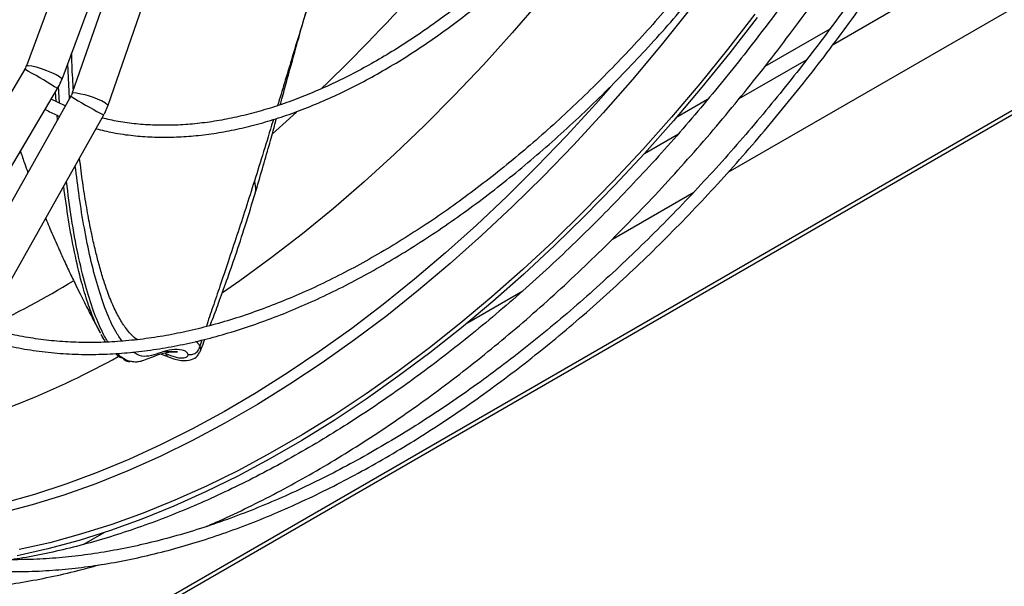
# Model space of a CAD drawing. Units: millimetres. Extents: x 5 to 414, y 3 to 291.
# Drawn here: x 180 to 185, y 38 to 41 of the extents above; entities that cross this region are included whole.
import ezdxf

# ---------------------------------------------------------------- set-up
doc = ezdxf.new("R2010")
doc.units = ezdxf.units.MM

msp = doc.modelspace()

# ---------------------------------------------------------------- linework, layer by layer
at = {"color": 7, "linetype": 'Continuous', "lineweight": 25}
for p, q in [((150.3997, 20.6343), (256.9536, 82.1466)), ((256.9702, 82.175), (150.4036, 20.6554)), ((183.7308, 40.3726), (196.1216, 47.5256)), ((180.9953, 42.3329), (180.4525, 40.8696)), ((180.6192, 40.8077), (181.1656, 42.2808)), ((181.1837, 42.2337), (180.6669, 40.7436)), ((180.8349, 40.6853), (181.3517, 42.1755)), ((184.2058, 41.0415), (183.9023, 40.8663)), ((180.4448, 40.8535), (179.2412, 38.8209)), ((179.3942, 38.7304), (180.5977, 40.7629)), ((180.6595, 40.7272), (179.5011, 38.6686)), ((180.6344, 40.6826), (180.5686, 40.7136)), ((183.6342, 40.7115), (183.486, 40.626)), ((180.8174, 40.6454), (180.8348, 40.6852)), ((179.656, 38.5814), (180.8145, 40.64)), ((183.1903, 40.0606), (183.57, 40.2797)), ((182.5126, 39.6693), (182.771, 39.8184)), ((180.799, 39.6211), (180.7969, 39.6252)), ((181.0822, 39.5235), (181.113, 39.5119)), ((181.2631, 39.5334), (181.2625, 39.5316)), ((180.7208, 38.6349), (180.8166, 38.6902))]:
    msp.add_line(p, q, dxfattribs=at)
at = {"color": 8, "linetype": 'Continuous', "lineweight": 25}
for p, q in [((184.2215, 40.9699), (195.5262, 47.4959)), ((183.7823, 40.7163), (184.0968, 40.8979)), ((180.654, 40.7174), (180.6454, 40.8784)), ((180.6074, 40.6953), (180.6029, 40.7738)), ((180.592, 40.7026), (180.5892, 40.7485)), ((180.5973, 40.6167), (180.596, 40.6386)), ((183.3394, 40.4606), (183.4983, 40.5523)), ((181.2719, 39.5887), (181.2627, 39.5607)), ((180.9118, 39.4999), (180.901, 39.5042))]:
    msp.add_line(p, q, dxfattribs=at)
at = {"color": 8, "linetype": 'Continuous', "lineweight": 25, "flags": 128}
for points in [[(183.4951, 42.0358), (183.4711, 41.9997), (183.3539, 41.8281), (183.2333, 41.6597), (183.1097, 41.4949), (182.9831, 41.3337), (182.8537, 41.1765), (182.7218, 41.0234), (182.5875, 40.8747), (182.4509, 40.7306), (182.3124, 40.5912), (182.172, 40.4568), (182.0299, 40.3276), (181.8865, 40.2037), (181.7418, 40.0853), (181.5961, 39.9726), (181.4496, 39.8657), (181.3679, 39.8089)], [(183.5484, 41.1294), (183.4173, 40.9654), (183.2835, 40.8056), (183.147, 40.6501), (183.0082, 40.4993), (182.8671, 40.3533), (182.724, 40.2123), (182.5792, 40.0765), (182.4327, 39.9462), (182.2848, 39.8215), (182.1357, 39.7026), (181.9857, 39.5896), (181.8349, 39.4828), (181.6836, 39.3822), (181.532, 39.288), (181.3802, 39.2004), (181.2286, 39.1195), (181.0773, 39.0454), (180.9265, 38.9781), (180.7765, 38.9179), (180.6274, 38.8647), (180.4796, 38.8187), (180.3331, 38.7799)], [(180.4525, 40.8696), (180.454, 40.8709), (180.4625, 40.8716), (180.4775, 40.8693), (180.4977, 40.8643), (180.5212, 40.857), (180.5461, 40.8481), (180.5701, 40.8383), (180.591, 40.8286), (180.607, 40.8198)], [(180.607, 40.8198), (180.6167, 40.8126), (180.6192, 40.8078), (180.6192, 40.8077)], [(183.1821, 40.7707), (183.1121, 40.6917), (182.9758, 40.543), (182.8373, 40.399), (182.6969, 40.2599), (182.5547, 40.1258), (182.4109, 39.9969), (182.2658, 39.8734), (182.1194, 39.7556), (181.9721, 39.6434), (181.824, 39.5372), (181.6754, 39.437), (181.5264, 39.3429), (181.3772, 39.2552), (181.2281, 39.1739), (181.0792, 39.0992), (180.9308, 39.0311), (180.7831, 38.9698), (180.6363, 38.9153), (180.4905, 38.8677), (180.346, 38.827)], [(180.8217, 40.6958), (180.8319, 40.6895), (180.8349, 40.6854), (180.8349, 40.6853)], [(181.7141, 40.6529), (181.6175, 40.5657), (181.6024, 40.5524)]]:
    msp.add_lwpolyline(points, dxfattribs=at)
at = {"color": 7, "linetype": 'Continuous', "lineweight": 25, "flags": 128}
for points in [[(183.8658, 41.0958), (183.7382, 40.9309), (183.6077, 40.7698), (183.4746, 40.6129), (183.3391, 40.4603), (183.2012, 40.3122), (183.0613, 40.1688), (182.9194, 40.0303), (182.7759, 39.8969), (182.6308, 39.7688), (182.4844, 39.6462), (182.3369, 39.5292), (182.1884, 39.418), (182.0393, 39.3127), (181.8896, 39.2135), (181.7396, 39.1205), (181.5895, 39.0338), (181.4396, 38.9537), (181.2899, 38.8801), (181.1407, 38.8131), (180.9923, 38.753), (180.8448, 38.6996), (180.6984, 38.6532), (180.5533, 38.6138), (180.4097, 38.5815)], [(183.8549, 41.1101), (183.7281, 40.9462), (183.5984, 40.7861), (183.4661, 40.63), (183.3313, 40.4783), (183.1942, 40.3311), (183.0551, 40.1885), (182.9141, 40.0508), (182.7713, 39.9182), (182.6271, 39.7908), (182.4815, 39.6689), (182.3349, 39.5526), (182.1873, 39.442), (182.039, 39.3373), (181.8902, 39.2387), (181.7411, 39.1463), (181.5919, 39.0601), (181.4428, 38.9804), (181.294, 38.9072), (181.1457, 38.8407), (180.9981, 38.7809), (180.8514, 38.7279), (180.7058, 38.6817), (180.5616, 38.6425), (180.4189, 38.6104)]]:
    msp.add_lwpolyline(points, dxfattribs=at)
at = {"color": 8, "linetype": 'Continuous', "lineweight": 25}
for centre, radius, start, end in [((175.8602, 46.9651), 8.6095, 313.89945, 323.16387), ((179.2018, 38.5706), 2.5993, 57.8733, 61.4329), ((180.5559, 40.7143), 0.0641, 49.225, 63.8661), ((182.026, 42.9644), 2.6215, 238.5846, 242.1141), ((180.6349, 40.3655), 0.3794, 60.5171, 85.1684), ((180.8358, 40.701), 0.0646, 236.1706, 250.6906), ((178.0929, 44.1516), 5.0024, 295.716, 301.0495), ((178.8804, 43.1487), 4.1514, 285.2484, 298.8256)]:
    msp.add_arc(centre, radius, start, end, dxfattribs=at)
at = {"color": 7, "linetype": 'Continuous', "lineweight": 25}
for points, knots in [([(180.7781, 40.5755), (180.8042, 40.5691), (180.8608, 40.5554), (180.9483, 40.5431), (181.0396, 40.5363), (181.1299, 40.5355), (181.222, 40.5405), (181.3159, 40.5512), (181.4112, 40.5676), (181.5078, 40.5897), (181.6055, 40.6174), (181.7041, 40.6506), (181.8035, 40.6894), (181.9034, 40.7335), (182.0036, 40.7829), (182.104, 40.8375), (182.2043, 40.8972), (182.3044, 40.9619), (182.404, 41.0314), (182.503, 41.1055), (182.6012, 41.1842), (182.6983, 41.2671), (182.7942, 41.3543), (182.8886, 41.4454), (182.9814, 41.5402), (183.0723, 41.6384), (183.161, 41.7397), (183.2473, 41.8438), (183.3307, 41.9499), (183.4105, 42.0568), (183.4846, 42.1617), (183.5355, 42.2364), (183.5608, 42.2757), (183.5643, 42.2812)], [0, 0, 0, 0, 0.031641, 0.068617, 0.102093, 0.135588, 0.169095, 0.202614, 0.23614, 0.269671, 0.303204, 0.336736, 0.370265, 0.403788, 0.437305, 0.470812, 0.504308, 0.537791, 0.571259, 0.604708, 0.638135, 0.671535, 0.704902, 0.738227, 0.771494, 0.804685, 0.837767, 0.870685, 0.903337, 0.935519, 0.966726, 0.995331, 1, 1, 1, 1]), ([(183.5169, 42.3102), (183.5136, 42.305), (183.491, 42.27), (183.4463, 42.2042), (183.3816, 42.1118), (183.3119, 42.0172), (183.2383, 41.9216), (183.1611, 41.8262), (183.0807, 41.7318), (182.9977, 41.639), (182.9122, 41.5484), (182.8245, 41.4603), (182.735, 41.3752), (182.6438, 41.2934), (182.5513, 41.2151), (182.4576, 41.1407), (182.363, 41.0703), (182.2676, 41.0042), (182.1718, 40.9425), (182.0757, 40.8854), (181.9795, 40.833), (181.8833, 40.7855), (181.7875, 40.743), (181.6922, 40.7055), (181.5975, 40.6731), (181.5036, 40.6461), (181.4107, 40.6243), (181.3189, 40.6078), (181.2283, 40.5968), (181.1391, 40.5914), (181.0515, 40.5914), (180.9654, 40.5973), (180.8834, 40.6081), (180.8313, 40.6198), (180.8064, 40.6255)], [0, 0, 0, 0, 0.004455, 0.030267, 0.057909, 0.086716, 0.116422, 0.146812, 0.177733, 0.209073, 0.240745, 0.272686, 0.304843, 0.337176, 0.369654, 0.402251, 0.434947, 0.467726, 0.500575, 0.533486, 0.566452, 0.599469, 0.632539, 0.665663, 0.698846, 0.732098, 0.765432, 0.798864, 0.832415, 0.86611, 0.899978, 0.934053, 0.96837, 1, 1, 1, 1]), ([(184.0631, 41.9707), (184.0561, 41.9596), (184.0271, 41.9137), (183.9729, 41.8318), (183.8993, 41.7236), (183.8201, 41.612), (183.7364, 41.4987), (183.6487, 41.3848), (183.5575, 41.2714), (183.4631, 41.159), (183.366, 41.0483), (183.2663, 40.9398), (183.1643, 40.8337), (183.0602, 40.7306), (182.9543, 40.6306), (182.8469, 40.534), (182.738, 40.4412), (182.6279, 40.3523), (182.5169, 40.2675), (182.405, 40.187), (182.2926, 40.111), (182.1796, 40.0395), (182.0665, 39.9728), (181.9532, 39.911), (181.8401, 39.8541), (181.7272, 39.8023), (181.6147, 39.7557), (181.5029, 39.7142), (181.3917, 39.6781), (181.2814, 39.6474), (181.1722, 39.6221), (181.064, 39.6023), (180.9572, 39.588), (180.8517, 39.5794), (180.7478, 39.5764), (180.6455, 39.5791), (180.5449, 39.5876), (180.4462, 39.6021), (180.3498, 39.6219), (180.2878, 39.6401), (180.2569, 39.6492)], [0, 0, 0, 0, 0.006758, 0.027886, 0.050567, 0.074245, 0.098691, 0.123727, 0.149221, 0.175081, 0.201234, 0.227625, 0.25421, 0.280957, 0.307837, 0.33483, 0.361915, 0.38908, 0.416312, 0.443601, 0.470939, 0.498321, 0.52574, 0.553196, 0.580684, 0.608206, 0.635762, 0.663354, 0.690986, 0.718663, 0.746393, 0.774186, 0.802051, 0.830002, 0.858054, 0.886223, 0.914528, 0.942988, 0.971622, 1, 1, 1, 1]), ([(180.2295, 39.6005), (180.2485, 39.5942), (180.301, 39.577), (180.3907, 39.5561), (180.4985, 39.5373), (180.6099, 39.5255), (180.7207, 39.5209), (180.83, 39.5227), (180.9372, 39.5301), (181.0461, 39.5433), (181.1566, 39.5622), (181.2683, 39.5868), (181.3812, 39.617), (181.4951, 39.6528), (181.6099, 39.6942), (181.7253, 39.741), (181.8413, 39.7931), (181.9576, 39.8506), (182.074, 39.9133), (182.1905, 39.9811), (182.3068, 40.0539), (182.4228, 40.1317), (182.5383, 40.2142), (182.653, 40.3014), (182.767, 40.3931), (182.8799, 40.4891), (182.9917, 40.5894), (183.1021, 40.6937), (183.211, 40.8019), (183.3182, 40.9138), (183.4234, 41.0291), (183.5266, 41.1476), (183.6274, 41.269), (183.7256, 41.3929), (183.8207, 41.5185), (183.9119, 41.6446), (183.9974, 41.7683), (184.0631, 41.867), (184.0994, 41.9242), (184.1103, 41.9414)], [0, 0, 0, 0, 0.017096, 0.047211, 0.077569, 0.108161, 0.138971, 0.166704, 0.194446, 0.222194, 0.249945, 0.277698, 0.305453, 0.333208, 0.360961, 0.388713, 0.416461, 0.444205, 0.471945, 0.499679, 0.527406, 0.555125, 0.582836, 0.610536, 0.638225, 0.665899, 0.693556, 0.721192, 0.748802, 0.776377, 0.803908, 0.831377, 0.85876, 0.886013, 0.913058, 0.939736, 0.965666, 0.989656, 1, 1, 1, 1]), ([(184.3951, 41.7641), (184.3809, 41.7414), (184.3418, 41.6785), (184.274, 41.574), (184.1904, 41.4487), (184.1008, 41.3191), (184.0062, 41.187), (183.9073, 41.0538), (183.8045, 40.9205), (183.6982, 40.7877), (183.5888, 40.6562), (183.4766, 40.5264), (183.3617, 40.3988), (183.2445, 40.2736), (183.1251, 40.1513), (183.0037, 40.0322), (182.8807, 39.9164), (182.756, 39.8041), (182.63, 39.6957), (182.5027, 39.5913), (182.3744, 39.4911), (182.2453, 39.3952), (182.1154, 39.3037), (181.9851, 39.2169), (181.8543, 39.1347), (181.7234, 39.0575), (181.5924, 38.9852), (181.4615, 38.9179), (181.3309, 38.8557), (181.2006, 38.7988), (181.0709, 38.7471), (180.9419, 38.7008), (180.8136, 38.6599), (180.6863, 38.6244), (180.5602, 38.5947), (180.4588, 38.5742), (180.4002, 38.5656), (180.3826, 38.5631)], [0, 0, 0, 0, 0.013215, 0.036549, 0.061607, 0.087772, 0.114796, 0.142478, 0.170678, 0.199291, 0.228236, 0.257454, 0.286898, 0.316528, 0.346316, 0.376236, 0.406268, 0.436396, 0.466604, 0.496883, 0.527221, 0.557612, 0.588047, 0.618522, 0.649033, 0.679575, 0.710147, 0.740748, 0.771377, 0.802035, 0.832723, 0.863444, 0.894202, 0.925002, 0.955851, 0.986756, 1, 1, 1, 1]), ([(181.2875, 38.7165), (181.3099, 38.7259), (181.3767, 38.7544), (181.4886, 38.8075), (181.6231, 38.8756), (181.7576, 38.9491), (181.8921, 39.0277), (182.0265, 39.1113), (182.1605, 39.1999), (182.2941, 39.2933), (182.427, 39.3915), (182.5592, 39.4942), (182.6905, 39.6014), (182.8207, 39.7131), (182.9497, 39.8289), (183.0774, 39.9488), (183.2036, 40.0727), (183.3282, 40.2003), (183.4509, 40.3316), (183.5717, 40.4663), (183.6904, 40.6041), (183.8067, 40.7449), (183.9206, 40.8884), (184.0315, 41.034), (184.1392, 41.1811), (184.2428, 41.3284), (184.3402, 41.4724), (184.422, 41.5977), (184.4703, 41.6747), (184.4895, 41.7053)], [0, 0, 0, 0, 0.0194728, 0.0583523, 0.0972282, 0.1360989, 0.1749634, 0.2138206, 0.2526695, 0.2915091, 0.3303382, 0.3691554, 0.4079591, 0.4467474, 0.4855179, 0.5242674, 0.562992, 0.6016862, 0.6403427, 0.6789511, 0.7174967, 0.7559569, 0.7942964, 0.832456, 0.870328, 0.9076944, 0.9440358, 0.9777363, 1, 1, 1, 1]), ([(184.6086, 41.6312), (184.5975, 41.6133), (184.5618, 41.5562), (184.4982, 41.4584), (184.4163, 41.3361), (184.3284, 41.2096), (184.2357, 41.0808), (184.1387, 40.9509), (184.0378, 40.8211), (183.9336, 40.6919), (183.8262, 40.564), (183.716, 40.4379), (183.6033, 40.314), (183.4883, 40.1927), (183.3711, 40.0743), (183.252, 39.9591), (183.1312, 39.8473), (183.009, 39.7391), (182.8853, 39.6348), (182.7605, 39.5346), (182.6348, 39.4385), (182.5082, 39.3469), (182.381, 39.2597), (182.2533, 39.1773), (182.1253, 39.0995), (181.9971, 39.0267), (181.8689, 38.9589), (181.7409, 38.8962), (181.6132, 38.8386), (181.486, 38.7863), (181.3594, 38.7393), (181.2335, 38.6977), (181.1084, 38.6616), (180.9844, 38.6309), (180.8615, 38.6059), (180.7398, 38.5864), (180.6195, 38.5726), (180.5007, 38.5644), (180.3834, 38.5621), (180.2678, 38.5655), (180.154, 38.5748), (180.0422, 38.59), (179.9322, 38.6111), (179.8248, 38.6388), (179.7505, 38.6608), (179.713, 38.6753), (179.7096, 38.6766)], [0, 0, 0, 0, 0.008375, 0.026751, 0.046481, 0.067082, 0.088356, 0.110148, 0.132346, 0.154867, 0.17765, 0.200646, 0.223819, 0.247139, 0.270581, 0.294128, 0.317762, 0.341472, 0.365245, 0.389072, 0.412948, 0.436864, 0.460816, 0.4848, 0.508812, 0.532851, 0.556914, 0.581, 0.605111, 0.629245, 0.653406, 0.677594, 0.701815, 0.726071, 0.750369, 0.774714, 0.799114, 0.823578, 0.848115, 0.872735, 0.89745, 0.922272, 0.947212, 0.972283, 0.997495, 1, 1, 1, 1]), ([(179.6819, 38.6274), (179.7168, 38.6154), (179.7887, 38.5905), (179.9018, 38.5611), (180.0204, 38.5371), (180.1426, 38.52), (180.2682, 38.5096), (180.397, 38.5063), (180.5242, 38.5098), (180.6491, 38.5196), (180.7712, 38.5347), (180.8948, 38.5556), (181.0198, 38.5821), (181.146, 38.6142), (181.2733, 38.652), (181.4014, 38.6953), (181.5304, 38.7441), (181.66, 38.7984), (181.7901, 38.858), (181.9205, 38.9229), (182.0511, 38.9931), (182.1817, 39.0684), (182.3122, 39.1487), (182.4424, 39.234), (182.5722, 39.3242), (182.7015, 39.419), (182.83, 39.5185), (182.9576, 39.6225), (183.0842, 39.7309), (183.2096, 39.8435), (183.3337, 39.9602), (183.4563, 40.0808), (183.5773, 40.2052), (183.6965, 40.3332), (183.8137, 40.4645), (183.9287, 40.599), (184.0415, 40.7364), (184.1516, 40.8763), (184.2587, 41.0182), (184.3624, 41.1613), (184.4616, 41.3036), (184.5539, 41.4419), (184.618, 41.5409), (184.6507, 41.5934), (184.6559, 41.6018)], [0, 0, 0, 0, 0.024584, 0.050711, 0.077004, 0.103459, 0.130068, 0.156821, 0.183705, 0.207882, 0.232065, 0.256249, 0.280435, 0.304622, 0.328808, 0.352995, 0.37718, 0.401364, 0.425546, 0.449725, 0.473901, 0.498073, 0.522242, 0.546406, 0.570564, 0.594717, 0.618863, 0.643002, 0.667131, 0.691249, 0.715354, 0.739443, 0.763513, 0.787558, 0.81157, 0.83554, 0.859449, 0.883271, 0.906961, 0.930432, 0.953496, 0.975673, 0.996107, 1, 1, 1, 1]), ([(181.6387, 40.688), (181.6412, 40.6971), (181.6473, 40.7194), (181.6576, 40.7568), (181.6701, 40.8024), (181.6864, 40.8619), (181.7074, 40.938), (181.7335, 41.0314), (181.7611, 41.1289), (181.7899, 41.225), (181.8172, 41.3111), (181.8356, 41.367), (181.844, 41.3926)], [0, 0, 0, 0, 0.041266, 0.101237, 0.168511, 0.246478, 0.367037, 0.50652, 0.656173, 0.789103, 0.903595, 1, 1, 1, 1]), ([(181.8436, 41.3903), (181.8394, 41.3777), (181.8172, 41.3116), (181.7853, 41.2087), (181.759, 41.1221), (181.7477, 41.0849)], [0, 0, 0, 0, 0.118658, 0.621867, 1, 1, 1, 1]), ([(180.6721, 40.7586), (180.6719, 40.761), (180.669, 40.8037), (180.666, 40.8601), (180.6642, 40.9149), (180.6638, 40.9281)], [0, 0, 0, 0, 0.0434626, 0.7694349, 1, 1, 1, 1]), ([(180.4523, 40.8697), (180.451, 40.8662), (180.4486, 40.86), (180.4452, 40.8541), (180.4436, 40.8515)], [0, 0, 0, 0, 0.5595336, 1, 1, 1, 1]), ([(180.5974, 40.7632), (180.6037, 40.7741), (180.6119, 40.7885), (180.6176, 40.804), (180.619, 40.8077)], [0, 0, 0, 0, 0.75621, 1, 1, 1, 1]), ([(180.6667, 40.7436), (180.666, 40.7415), (180.6644, 40.7366), (180.662, 40.7318), (180.6606, 40.7292)], [0, 0, 0, 0, 0.434075, 1, 1, 1, 1]), ([(180.5405, 40.6662), (180.5587, 40.6564), (180.5804, 40.6447), (180.6034, 40.6356), (180.6071, 40.6341)], [0, 0, 0, 0, 0.839133, 1, 1, 1, 1]), ([(181.5214, 40.2743), (181.5327, 40.3124), (181.5545, 40.3861), (181.5842, 40.4912), (181.606, 40.5694), (181.6177, 40.6118), (181.6209, 40.6235)], [0, 0, 0, 0, 0.333542, 0.644316, 0.901574, 1, 1, 1, 1]), ([(180.4249, 40.471), (180.4314, 40.4512), (180.4425, 40.418), (180.4546, 40.3852), (180.4596, 40.3719)], [0, 0, 0, 0, 0.594889, 1, 1, 1, 1]), ([(180.8315, 39.8157), (180.8305, 39.8184), (180.8222, 39.8397), (180.8077, 39.8859), (180.7893, 39.9497), (180.7726, 40.0164), (180.7565, 40.0885), (180.7398, 40.1738), (180.7233, 40.2719), (180.7102, 40.3617), (180.7036, 40.4186), (180.7012, 40.4388)], [0, 0, 0, 0, 0.016779, 0.134483, 0.253254, 0.358462, 0.471272, 0.604548, 0.758336, 0.914447, 1, 1, 1, 1]), ([(181.3109, 39.6565), (181.3133, 39.6626), (181.3266, 39.6974), (181.3523, 39.7665), (181.3898, 39.8694), (181.4313, 39.9892), (181.4766, 40.1268), (181.5069, 40.2263), (181.5228, 40.2787)], [0, 0, 0, 0, 0.0308005, 0.1752939, 0.3445245, 0.5384384, 0.7569646, 1, 1, 1, 1]), ([(180.5428, 40.1573), (180.548, 40.1447), (180.5645, 40.1043), (180.5923, 40.0409), (180.6252, 39.9678), (180.6564, 39.9014), (180.684, 39.844), (180.7096, 39.7922), (180.7364, 39.739), (180.7663, 39.6809), (180.7882, 39.6397), (180.7983, 39.6207)], [0, 0, 0, 0, 0.0687699, 0.2200322, 0.3489734, 0.4733169, 0.590647, 0.6703284, 0.764807, 0.8912076, 1, 1, 1, 1]), ([(180.9152, 39.6477), (180.912, 39.6517), (180.9033, 39.6627), (180.8898, 39.6856), (180.8743, 39.7139), (180.8593, 39.7452), (180.8449, 39.779), (180.8348, 39.8044), (180.8296, 39.819), (180.8289, 39.821)], [0, 0, 0, 0, 0.098265, 0.270243, 0.443628, 0.618407, 0.794576, 0.972113, 1, 1, 1, 1]), ([(180.8243, 39.5795), (180.8182, 39.5871), (180.8105, 39.5969), (180.8038, 39.611), (180.8024, 39.6141)], [0, 0, 0, 0, 0.784475, 1, 1, 1, 1]), ([(181.2083, 39.5217), (181.2111, 39.5212), (181.2169, 39.5204), (181.2261, 39.5213), (181.2354, 39.5242), (181.2442, 39.5291), (181.2516, 39.5358), (181.2573, 39.5437), (181.2612, 39.5521), (181.2622, 39.5579), (181.2627, 39.5607)], [0, 0, 0, 0, 0.114972, 0.238127, 0.367412, 0.499997, 0.632581, 0.761868, 0.885025, 1, 1, 1, 1]), ([(181.2636, 39.5333), (181.2654, 39.5379), (181.2729, 39.5574), (181.2806, 39.5773), (181.2865, 39.5926)], [0, 0, 0, 0, 0.235977, 1, 1, 1, 1]), ([(180.901, 39.5042), (180.8967, 39.5054), (180.8857, 39.5087), (180.8756, 39.5197), (180.8695, 39.5263)], [0, 0, 0, 0, 0.389836, 1, 1, 1, 1]), ([(181.1296, 39.5328), (181.1277, 39.5326), (181.1183, 39.5316), (181.0989, 39.5285), (181.0674, 39.52), (181.0341, 39.5063), (181.006, 39.4947), (180.9842, 39.4884), (180.9652, 39.4849), (180.9506, 39.4873), (180.9429, 39.4885)], [0, 0, 0, 0, 0.032652, 0.15456, 0.283941, 0.496889, 0.677174, 0.748303, 0.864985, 1, 1, 1, 1]), ([(181.1038, 39.5267), (181.1188, 39.5202), (181.1491, 39.507), (181.183, 39.5036), (181.2061, 39.509), (181.2076, 39.5175), (181.2083, 39.5217)], [0, 0, 0, 0, 0.2444629, 0.4943338, 0.7479241, 1, 1, 1, 1]), ([(181.1111, 39.5128), (181.1226, 39.5081), (181.1449, 39.499), (181.1841, 39.4917), (181.2218, 39.4948), (181.2507, 39.5098), (181.2589, 39.5261), (181.2619, 39.5321)], [0, 0, 0, 0, 0.1775409, 0.3426058, 0.6325434, 0.8662161, 1, 1, 1, 1]), ([(180.9064, 39.499), (180.9116, 39.4955), (180.921, 39.4891), (180.9311, 39.4889), (180.9355, 39.4887)], [0, 0, 0, 0, 0.562144, 1, 1, 1, 1]), ([(179.518, 38.4628), (179.5213, 38.462), (179.5651, 38.4521), (179.6524, 38.4394), (179.7802, 38.4251), (179.9115, 38.4185), (180.0458, 38.4187), (180.1782, 38.4258), (180.3081, 38.4389), (180.4349, 38.4573), (180.5632, 38.4817), (180.6818, 38.5085), (180.7581, 38.5298), (180.7908, 38.5389)], [0, 0, 0, 0, 0.008592, 0.113753, 0.21955, 0.325952, 0.432921, 0.540413, 0.637112, 0.733856, 0.830632, 0.927434, 1, 1, 1, 1])]:
    msp.add_open_spline(points, degree=3, knots=knots, dxfattribs=at)
at = {"color": 8, "linetype": 'Continuous', "lineweight": 25}
for points, knots in [([(181.7477, 41.0849), (181.7285, 41.0219), (181.6864, 40.8838), (181.6473, 40.7542), (181.626, 40.6837)], [0, 0, 0, 0, 0.456224, 1, 1, 1, 1]), ([(181.6063, 40.6185), (181.6054, 40.6156), (181.5754, 40.5166), (181.5461, 40.4226), (181.5177, 40.3314)], [0, 0, 0, 0, 0.029241, 1, 1, 1, 1]), ([(180.8996, 39.5842), (180.8895, 39.5984), (180.8625, 39.6363), (180.824, 39.723), (180.7848, 39.839), (180.7512, 39.9696), (180.7226, 40.1103), (180.699, 40.2548), (180.6868, 40.3548), (180.681, 40.4028)], [0, 0, 0, 0, 0.091809, 0.246327, 0.400203, 0.55354, 0.706472, 0.859107, 1, 1, 1, 1]), ([(180.7969, 39.6252), (180.7882, 39.6422), (180.7674, 39.6826), (180.7386, 39.7618), (180.7068, 39.8679), (180.6766, 39.997), (180.6487, 40.1473), (180.6342, 40.254), (180.6271, 40.307)], [0, 0, 0, 0, 0.1079963, 0.2572058, 0.4064303, 0.6053772, 0.8043359, 1, 1, 1, 1]), ([(180.8343, 39.5798), (180.8342, 39.5799), (180.8244, 39.5935), (180.8008, 39.6389), (180.7644, 39.7238), (180.7267, 39.8453), (180.6924, 39.9903), (180.6623, 40.1523), (180.6473, 40.2711), (180.6399, 40.3298)], [0, 0, 0, 0, 0.001046, 0.09884, 0.258417, 0.429955, 0.613457, 0.808928, 1, 1, 1, 1]), ([(181.5177, 40.3314), (181.5042, 40.2887), (181.4771, 40.2033), (181.4362, 40.0776), (181.3959, 39.957), (181.3582, 39.8458), (181.3239, 39.7453), (181.3027, 39.682), (181.2924, 39.6513)], [0, 0, 0, 0, 0.182205, 0.364473, 0.546748, 0.715346, 0.861918, 1, 1, 1, 1]), ([(181.5206, 40.2741), (181.5219, 40.2784), (181.5273, 40.2964), (181.5218, 40.3162), (181.5177, 40.3314)], [0, 0, 0, 0, 0.237112, 1, 1, 1, 1]), ([(180.9721, 39.5909), (180.9694, 39.5923), (180.9565, 39.5989), (180.9373, 39.6177), (180.9216, 39.6391), (180.9152, 39.6477)], [0, 0, 0, 0, 0.133175, 0.649349, 1, 1, 1, 1]), ([(181.2627, 39.5607), (181.2617, 39.5626), (181.2596, 39.5665), (181.2555, 39.5721), (181.2504, 39.5774), (181.2466, 39.5809), (181.2444, 39.5824), (181.2444, 39.5825)], [0, 0, 0, 0, 0.2336069, 0.4775175, 0.731397, 0.9949932, 1, 1, 1, 1]), ([(181.2627, 39.5607), (181.2637, 39.5579), (181.266, 39.5515), (181.2665, 39.542), (181.2641, 39.5361), (181.2631, 39.5334)], [0, 0, 0, 0, 0.307478, 0.687449, 1, 1, 1, 1]), ([(180.9429, 39.4885), (180.9413, 39.4887), (180.9316, 39.4894), (180.9118, 39.4989), (180.8912, 39.5113), (180.879, 39.5243), (180.8767, 39.5268)], [0, 0, 0, 0, 0.0680428, 0.4171299, 0.8877534, 1, 1, 1, 1]), ([(181.2083, 39.5217), (181.2059, 39.526), (181.2011, 39.5347), (181.1741, 39.5454), (181.1305, 39.5458), (181.0815, 39.5314), (181.036, 39.5146), (180.992, 39.5095), (180.9638, 39.525), (180.9499, 39.5326)], [0, 0, 0, 0, 0.0778368, 0.1576329, 0.3204686, 0.4871182, 0.6571754, 0.8311614, 1, 1, 1, 1]), ([(181.0983, 39.5371), (181.1, 39.537), (181.1053, 39.5365), (181.113, 39.5359), (181.1214, 39.5352), (181.1264, 39.5349), (181.1296, 39.5346), (181.1328, 39.5344), (181.1376, 39.5341), (181.1433, 39.5338), (181.1489, 39.5335), (181.1555, 39.5333), (181.1595, 39.5335), (181.1583, 39.5339), (181.1549, 39.5341), (181.1504, 39.5342), (181.143, 39.5339), (181.1354, 39.5334), (181.1306, 39.5329), (181.1296, 39.5328)], [0, 0, 0, 0, 0.023875, 0.071594, 0.116265, 0.157899, 0.160038, 0.175505, 0.217276, 0.258599, 0.310762, 0.373832, 0.503175, 0.625438, 0.682039, 0.75511, 0.862147, 0.972145, 1, 1, 1, 1]), ([(181.1126, 39.5123), (181.1104, 39.5137), (181.1061, 39.5165), (181.1046, 39.5233), (181.1038, 39.5267)], [0, 0, 0, 0, 0.500866, 1, 1, 1, 1])]:
    msp.add_open_spline(points, degree=3, knots=knots, dxfattribs=at)

doc.saveas('drawing.dxf')
